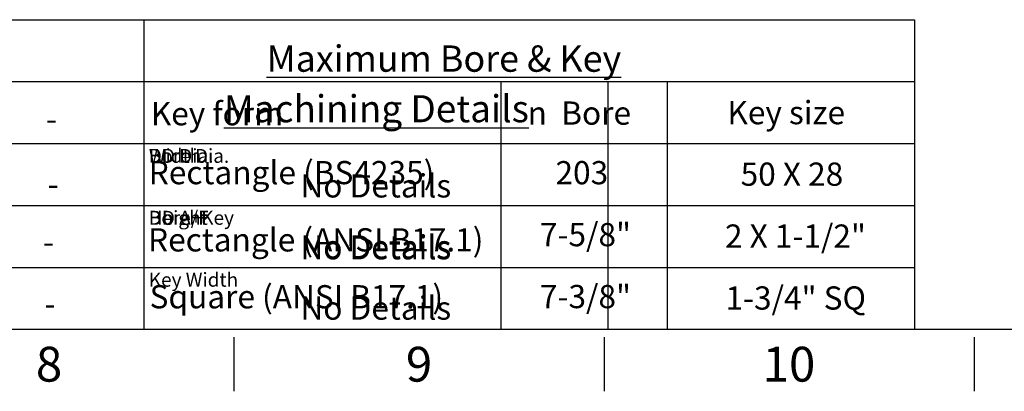
# Paper-space layout 'Sheet1' of a CAD drawing. Units: millimetres. Extents: x 0 to 4752, y 0 to 3360.
# Drawn here: x 2944 to 3962, y 56 to 440 of the extents above; entities that cross this region are included whole.
import ezdxf
from ezdxf.enums import TextEntityAlignment as Align

# ---------------------------------------------------------------- set-up
doc = ezdxf.new("R2010")
doc.units = ezdxf.units.MM
doc.header["$LTSCALE"] = 8
doc.layers.add('Default', color=7, linetype='Continuous')
doc.styles.add('GDT', font='gdt_____.ttf')
doc.styles.add('SEACAD_Arial', font='arial.ttf')
doc.styles.add('SEACAD_ArialB', font='arialbd.ttf')

# ---------------------------------------------------------------- blocks, each defined once
blk = doc.blocks.new('SEANNOT_GROUP6')
at = {"color": 7, "linetype": 'Continuous', "style": 'SEACAD_Arial'}
blk.add_text('No Details', height=24, dxfattribs=at).set_placement((3234, 280.3), align=Align.TOP_LEFT)
blk = doc.blocks.new('SEANNOT_GROUP7')
at = {"color": 7, "linetype": 'Continuous', "style": 'SEACAD_Arial'}
blk.add_text('No Details', height=24, dxfattribs=at).set_placement((3234, 217.3), align=Align.TOP_LEFT)
blk = doc.blocks.new('SEANNOT_GROUP8')
at = {"color": 7, "linetype": 'Continuous', "style": 'SEACAD_Arial'}
blk.add_text('No Details', height=24, dxfattribs=at).set_placement((3234, 154), align=Align.TOP_LEFT)
blk = doc.blocks.new('SEANNOT_GROUP12')
at = {"color": 7, "linetype": 'Continuous', "style": 'SEACAD_Arial'}
blk.add_text('No Details', height=24, dxfattribs=at).set_placement((3234, 280.3), align=Align.TOP_LEFT)
blk = doc.blocks.new('SEANNOT_GROUP13')
at = {"color": 7, "linetype": 'Continuous', "style": 'SEACAD_Arial'}
blk.add_text('No Details', height=24, dxfattribs=at).set_placement((3234, 217.3), align=Align.TOP_LEFT)
blk = doc.blocks.new('SEANNOT_GROUP14')
at = {"color": 7, "linetype": 'Continuous', "style": 'SEACAD_Arial'}
blk.add_text('No Details', height=24, dxfattribs=at).set_placement((3234, 280.3), align=Align.TOP_LEFT)
blk = doc.blocks.new('SEANNOT_GROUP15')
at = {"color": 7, "linetype": 'Continuous', "style": 'SEACAD_Arial'}
blk.add_text('No Details', height=24, dxfattribs=at).set_placement((3234, 216.3), align=Align.TOP_LEFT)
blk = doc.blocks.new('SEANNOT_GROUP44')
at = {"color": 7, "linetype": 'Continuous', "style": 'SEACAD_Arial'}
blk.add_text('No Details', height=24, dxfattribs=at).set_placement((3234, 280.3), align=Align.TOP_LEFT)
blk = doc.blocks.new('SEANNOT_GROUP45')
at = {"color": 7, "linetype": 'Continuous', "style": 'SEACAD_Arial'}
blk.add_text('No Details', height=24, dxfattribs=at).set_placement((3234, 217.3), align=Align.TOP_LEFT)
blk = doc.blocks.new('SEANNOT_GROUP46')
at = {"color": 7, "linetype": 'Continuous', "style": 'SEACAD_Arial'}
blk.add_text('No Details', height=24, dxfattribs=at).set_placement((3234, 154), align=Align.TOP_LEFT)
blk = doc.blocks.new('SEANNOT_GROUP47')
at = {"color": 7, "linetype": 'Continuous', "style": 'SEACAD_Arial'}
blk.add_text('No Details', height=24, dxfattribs=at).set_placement((3234, 280.3), align=Align.TOP_LEFT)
blk = doc.blocks.new('SEANNOT_GROUP48')
at = {"color": 7, "linetype": 'Continuous', "style": 'SEACAD_Arial'}
blk.add_text('No Details', height=24, dxfattribs=at).set_placement((3234, 217.3), align=Align.TOP_LEFT)
blk = doc.blocks.new('SEANNOT_GROUP49')
at = {"color": 7, "linetype": 'Continuous', "style": 'SEACAD_Arial'}
blk.add_text('No Details', height=24, dxfattribs=at).set_placement((3234, 154), align=Align.TOP_LEFT)
blk = doc.blocks.new('SEANNOT_GROUP50')
at = {"color": 7, "linetype": 'Continuous', "style": 'SEACAD_Arial'}
blk.add_text('No Details', height=24, dxfattribs=at).set_placement((3234, 280.3), align=Align.TOP_LEFT)
blk = doc.blocks.new('SEANNOT_GROUP51')
at = {"color": 7, "linetype": 'Continuous', "style": 'SEACAD_Arial'}
blk.add_text('No Details', height=24, dxfattribs=at).set_placement((3234, 217.3), align=Align.TOP_LEFT)
blk = doc.blocks.new('SEANNOT_GROUP52')
at = {"color": 7, "linetype": 'Continuous', "style": 'SEACAD_Arial'}
blk.add_text('No Details', height=24, dxfattribs=at).set_placement((3234, 154), align=Align.TOP_LEFT)
blk = doc.blocks.new('SEANNOT_GROUP53')
at = {"color": 7, "linetype": 'Continuous', "style": 'SEACAD_Arial'}
blk.add_text('No Details', height=24, dxfattribs=at).set_placement((3234, 280.3), align=Align.TOP_LEFT)
blk = doc.blocks.new('SEANNOT_GROUP54')
at = {"color": 7, "linetype": 'Continuous', "style": 'SEACAD_Arial'}
blk.add_text('No Details', height=24, dxfattribs=at).set_placement((3234, 217.3), align=Align.TOP_LEFT)
blk = doc.blocks.new('SEANNOT_GROUP55')
at = {"color": 7, "linetype": 'Continuous', "style": 'SEACAD_Arial'}
blk.add_text('No Details', height=24, dxfattribs=at).set_placement((3234, 154), align=Align.TOP_LEFT)
blk = doc.blocks.new('SEANNOT_GROUP56')
at = {"color": 7, "linetype": 'Continuous', "style": 'SEACAD_Arial'}
blk.add_text('No Details', height=24, dxfattribs=at).set_placement((3234, 280.3), align=Align.TOP_LEFT)
blk = doc.blocks.new('SEANNOT_GROUP57')
at = {"color": 7, "linetype": 'Continuous', "style": 'SEACAD_Arial'}
blk.add_text('No Details', height=24, dxfattribs=at).set_placement((3234, 217.3), align=Align.TOP_LEFT)
blk = doc.blocks.new('SEANNOT_GROUP58')
at = {"color": 7, "linetype": 'Continuous', "style": 'SEACAD_Arial'}
blk.add_text('No Details', height=24, dxfattribs=at).set_placement((3234, 154), align=Align.TOP_LEFT)
blk = doc.blocks.new('SEANNOT_GROUP59')
at = {"color": 7, "linetype": 'Continuous', "style": 'SEACAD_Arial'}
blk.add_text('No Details', height=24, dxfattribs=at).set_placement((3234, 280.3), align=Align.TOP_LEFT)
blk = doc.blocks.new('SEANNOT_GROUP60')
at = {"color": 7, "linetype": 'Continuous', "style": 'SEACAD_Arial'}
blk.add_text('No Details', height=24, dxfattribs=at).set_placement((3234, 217.3), align=Align.TOP_LEFT)
blk = doc.blocks.new('SEANNOT_GROUP61')
at = {"color": 7, "linetype": 'Continuous', "style": 'SEACAD_Arial'}
blk.add_text('No Details', height=24, dxfattribs=at).set_placement((3234, 154), align=Align.TOP_LEFT)
blk = doc.blocks.new('SEANNOT_GROUP62')
at = {"layer": 'Default', "color": 7, "linetype": 'Continuous', "style": 'SEACAD_ArialB'}
blk.add_text('Key form', height=24, dxfattribs=at).set_placement((3079.2, 354.9), align=Align.TOP_LEFT)
blk = doc.blocks.new('SEANNOT_GROUP63')
at = {"layer": 'Default', "color": 7, "linetype": 'Continuous', "style": 'SEACAD_ArialB'}
blk.add_text('Rectangle (BS4235)', height=24, dxfattribs=at).set_placement((3077.1, 294), align=Align.TOP_LEFT)
blk = doc.blocks.new('SEANNOT_GROUP68')
at = {"layer": 'Default', "color": 7, "linetype": 'Continuous', "style": 'SEACAD_ArialB'}
blk.add_text('Rectangle (ANSI B17.1)', height=24, dxfattribs=at).set_placement((3076.4, 224.5), align=Align.TOP_LEFT)
blk = doc.blocks.new('SEANNOT_GROUP69')
at = {"layer": 'Default', "color": 7, "linetype": 'Continuous', "style": 'SEACAD_ArialB'}
blk.add_text('Square (ANSI B17.1)', height=24, dxfattribs=at).set_placement((3078, 165.7), align=Align.TOP_LEFT)
blk = doc.blocks.new('SEANNOT_GROUP89')
at = {"layer": 'Default', "color": 7, "linetype": 'Continuous', "style": 'SEACAD_Arial'}
blk.add_text('-', height=24, dxfattribs=at).set_placement((2967.7, 222.3), align=Align.TOP_LEFT)
blk = doc.blocks.new('SEANNOT_GROUP90')
at = {"layer": 'Default', "color": 7, "linetype": 'Continuous', "style": 'SEACAD_Arial'}
blk.add_text('-', height=24, dxfattribs=at).set_placement((2969.3, 158.5), align=Align.TOP_LEFT)
blk = doc.blocks.new('SEANNOT_GROUP91')
at = {"layer": 'Default', "color": 7, "linetype": 'Continuous', "style": 'SEACAD_Arial'}
blk.add_text('-', height=24, dxfattribs=at).set_placement((2970.8, 349.5), align=Align.TOP_LEFT)
blk = doc.blocks.new('SEANNOT_GROUP92')
at = {"layer": 'Default', "color": 7, "linetype": 'Continuous', "style": 'SEACAD_Arial'}
blk.add_text('-', height=24, dxfattribs=at).set_placement((2972.6, 282.2), align=Align.TOP_LEFT)
blk = doc.blocks.new('SEANNOT_GROUP93')
at = {"layer": 'Default', "color": 7, "linetype": 'Continuous'}
for s, style, p in [('n', 'GDT', (3469, 355.5)), (' Bore', 'SEACAD_Arial', (3496.4, 355.5))]:
    blk.add_text(s, height=24, dxfattribs=dict(at, style=style)).set_placement(p, align=Align.TOP_LEFT)
blk = doc.blocks.new('SEANNOT_GROUP94')
at = {"layer": 'Default', "color": 7, "linetype": 'Continuous', "style": 'SEACAD_Arial'}
blk.add_text('Key size', height=24, dxfattribs=at).set_placement((3675.6, 356), align=Align.TOP_LEFT)
blk = doc.blocks.new('SEANNOT_GROUP99')
at = {"layer": 'Default', "color": 7, "linetype": 'Continuous', "style": 'SEACAD_Arial'}
blk.add_text('203', height=24, dxfattribs=at).set_placement((3497.8, 293.9), align=Align.TOP_LEFT)
blk = doc.blocks.new('SEANNOT_GROUP100')
at = {"layer": 'Default', "color": 7, "linetype": 'Continuous', "style": 'SEACAD_Arial'}
blk.add_text('50 X 28', height=24, dxfattribs=at).set_placement((3689.3, 292.4), align=Align.TOP_LEFT)
blk = doc.blocks.new('SEANNOT_GROUP108')
at = {"layer": 'Default', "color": 7, "linetype": 'Continuous', "style": 'SEACAD_Arial'}
blk.add_text('7-5/8"', height=24, dxfattribs=at).set_placement((3481.7, 229.9), align=Align.TOP_LEFT)
blk = doc.blocks.new('SEANNOT_GROUP109')
at = {"layer": 'Default', "color": 7, "linetype": 'Continuous', "style": 'SEACAD_Arial'}
blk.add_text('2 X 1-1/2"', height=24, dxfattribs=at).set_placement((3673.1, 228.4), align=Align.TOP_LEFT)
blk = doc.blocks.new('SEANNOT_GROUP110')
at = {"layer": 'Default', "color": 7, "linetype": 'Continuous', "style": 'SEACAD_Arial'}
blk.add_text('7-3/8"', height=24, dxfattribs=at).set_placement((3481.7, 165.9), align=Align.TOP_LEFT)
blk = doc.blocks.new('SEANNOT_GROUP111')
at = {"layer": 'Default', "color": 7, "linetype": 'Continuous', "style": 'SEACAD_Arial'}
blk.add_text('1-3/4" SQ', height=24, dxfattribs=at).set_placement((3673.6, 164.4), align=Align.TOP_LEFT)

psp = doc.layouts.new('Sheet1')

# ---------------------------------------------------------------- linework, layer by layer
at = {"color": 7, "linetype": 'Continuous'}
for p, q in [((3072, 376), (3552, 376)), ((3072, 376), (3072, 120)), ((3072, 376), (3552, 376)), ((3072, 376), (3072, 120)), ((3072, 376), (3552, 376)), ((3072, 376), (3072, 120)), ((3072, 376), (3552, 376)), ((3072, 376), (3072, 120)), ((3072, 376), (3552, 376)), ((3072, 376), (3072, 120)), ((3072, 376), (3552, 376)), ((3072, 376), (3072, 120)), ((3072, 376), (3552, 376)), ((3072, 376), (3072, 120)), ((3072, 376), (3552, 376)), ((3072, 376), (3072, 120)), ((3072, 376), (3552, 376)), ((3072, 376), (3072, 120)), ((3552, 376), (3552, 120)), ((3552, 376), (3552, 120)), ((3552, 376), (3552, 120)), ((3552, 376), (3552, 120)), ((3552, 376), (3552, 120)), ((3552, 376), (3552, 120)), ((3552, 376), (3552, 120)), ((3552, 376), (3552, 120)), ((3552, 376), (3552, 120)), ((3072, 312), (3552, 312)), ((3072, 312), (3552, 312)), ((3072, 312), (3552, 312)), ((3072, 312), (3552, 312)), ((3072, 312), (3552, 312)), ((3072, 312), (3552, 312)), ((3072, 312), (3552, 312)), ((3072, 312), (3552, 312)), ((3072, 312), (3552, 312)), ((3072, 248), (3552, 248)), ((3072, 248), (3552, 248)), ((3072, 248), (3552, 248)), ((3072, 248), (3552, 248)), ((3072, 248), (3552, 248)), ((3072, 248), (3552, 248)), ((3072, 248), (3552, 248)), ((3072, 248), (3552, 248)), ((3072, 248), (3552, 248)), ((3072, 184), (3552, 184)), ((3072, 184), (3552, 184)), ((3072, 184), (3552, 184)), ((3072, 184), (3552, 184)), ((3072, 184), (3552, 184)), ((3072, 184), (3552, 184)), ((3072, 184), (3552, 184)), ((3072, 184), (3552, 184)), ((3072, 184), (3552, 184))]:
    psp.add_line(p, q, dxfattribs=at)
at = {"layer": 'Default', "color": 7, "linetype": 'Continuous'}
for p, q in [((2926.9, 440), (3072, 440)), ((3072, 440), (3072, 120)), ((3072, 440), (3552, 440)), ((3552, 440), (3869.2, 440)), ((3869.2, 440), (3869.2, 120)), ((2926.9, 376), (3072, 376)), ((3072, 376), (3552, 376)), ((3072, 376), (3072, 120)), ((3441.3, 376), (3441.3, 120)), ((3552, 376), (3869.2, 376)), ((3613.3, 376), (3613.3, 120)), ((2926.9, 312), (3072, 312)), ((3072, 312), (3552, 312)), ((3072, 312), (3072, 120)), ((3552, 312), (3869.2, 312)), ((2926.9, 248), (3072, 248)), ((3072, 248), (3552, 248)), ((3552, 248), (3869.2, 248)), ((2926.9, 184), (3072, 184)), ((3072, 184), (3552, 184)), ((3552, 184), (3869.2, 184)), ((4696, 120), (112, 120)), ((3165.3, 112), (3165.3, 56)), ((3548, 112), (3548, 56)), ((3930.7, 112), (3930.7, 56))]:
    psp.add_line(p, q, dxfattribs=at)

# ---------------------------------------------------------------- block references
for name in ['SEANNOT_GROUP6', 'SEANNOT_GROUP12', 'SEANNOT_GROUP14', 'SEANNOT_GROUP44', 'SEANNOT_GROUP47', 'SEANNOT_GROUP50', 'SEANNOT_GROUP53', 'SEANNOT_GROUP56', 'SEANNOT_GROUP59', 'SEANNOT_GROUP7', 'SEANNOT_GROUP13', 'SEANNOT_GROUP45', 'SEANNOT_GROUP48', 'SEANNOT_GROUP51', 'SEANNOT_GROUP54', 'SEANNOT_GROUP57', 'SEANNOT_GROUP60', 'SEANNOT_GROUP15', 'SEANNOT_GROUP8', 'SEANNOT_GROUP46', 'SEANNOT_GROUP49', 'SEANNOT_GROUP52', 'SEANNOT_GROUP55', 'SEANNOT_GROUP58', 'SEANNOT_GROUP61']:
    psp.add_blockref(name, (0, 0))
at = {"layer": 'Default'}
for name in ['SEANNOT_GROUP62', 'SEANNOT_GROUP94', 'SEANNOT_GROUP93', 'SEANNOT_GROUP91', 'SEANNOT_GROUP63', 'SEANNOT_GROUP99', 'SEANNOT_GROUP100', 'SEANNOT_GROUP92', 'SEANNOT_GROUP68', 'SEANNOT_GROUP108', 'SEANNOT_GROUP109', 'SEANNOT_GROUP89', 'SEANNOT_GROUP69', 'SEANNOT_GROUP110', 'SEANNOT_GROUP111', 'SEANNOT_GROUP90']:
    psp.add_blockref(name, (0, 0), dxfattribs=at)

# ---------------------------------------------------------------- texts
for s, insert, char_height, width, attachment_point in [('{\\fArial|b0||i0||c0|p34;\\C7;\\L\\H28.;\\W1.;Machining Details}', (3312.6, 348), 28, 468.156, 5), ('{\\fArial|b0||i0||c0|p34;\\C7;\\L\\H28.;\\W1.;Machining Details}', (3312.6, 348), 28, 468.156, 5), ('{\\fArial|b0||i0||c0|p34;\\C7;\\L\\H28.;\\W1.;Machining Details}', (3312.6, 348), 28, 468.156, 5), ('{\\fArial|b0||i0||c0|p34;\\C7;\\L\\H28.;\\W1.;Machining Details}', (3312.6, 348), 28, 468.156, 5), ('{\\fArial|b0||i0||c0|p34;\\C7;\\L\\H28.;\\W1.;Machining Details}', (3312.6, 348), 28, 468.156, 5), ('{\\fArial|b0||i0||c0|p34;\\C7;\\L\\H28.;\\W1.;Machining Details}', (3312.6, 348), 28, 468.156, 5), ('{\\fArial|b0||i0||c0|p34;\\C7;\\L\\H28.;\\W1.;Machining Details}', (3312.6, 348), 28, 468.156, 5), ('{\\fArial|b0||i0||c0|p34;\\C7;\\L\\H28.;\\W1.;Machining Details}', (3312.6, 348), 28, 468.156, 5), ('{\\fArial|b0||i0||c0|p34;\\C7;\\L\\H28.;\\W1.;Machining Details}', (3312.6, 348), 28, 468.156, 5), ('{\\fArial|b0||i0||c0|p34;\\C7;\\H14.4;\\W1.;Width}', (3077.2, 306.5), 14.4, 53.117, 1), ('{\\fArial|b0||i0||c0|p34;\\C7;\\H14.4;\\W1.;Bore Dia.}', (3077.2, 306.5), 14.4, 84.735, 1), ('{\\fArial|b0||i0||c0|p34;\\C7;\\H14.4;\\W1.;DD Dia.}', (3077.2, 306.5), 14.4, 70.823, 1), ('{\\fArial|b0||i0||c0|p34;\\C7;\\H14.4;\\W1.;Bore Dia.}', (3077.2, 306.5), 14.4, 84.735, 1), ('{\\fArial|b0||i0||c0|p34;\\C7;\\H14.4;\\W1.;Bore Dia.}', (3077.2, 306.5), 14.4, 84.735, 1), ('{\\fArial|b0||i0||c0|p34;\\C7;\\H14.4;\\W1.;Bore Dia.}', (3077.2, 306.5), 14.4, 84.735, 1), ('{\\fArial|b0||i0||c0|p34;\\C7;\\H14.4;\\W1.;Bore Dia.}', (3077.2, 306.5), 14.4, 84.735, 1), ('{\\fArial|b0||i0||c0|p34;\\C7;\\H14.4;\\W1.;Bore Dia.}', (3077.2, 306.5), 14.4, 84.735, 1), ('{\\fArial|b0||i0||c0|p34;\\C7;\\H14.4;\\W1.;Bore Dia.}', (3077.2, 306.5), 14.4, 84.735, 1), ('{\\fArial|b0||i0||c0|p34;\\C7;\\H14.4;\\W1.;Height}', (3077.2, 242.5), 14.4, 58.808, 1), ('{\\fArial|b0||i0||c0|p34;\\C7;\\H14.4;\\W1.;DD A/F}', (3077.2, 242.5), 14.4, 66.397, 1), ('{\\fArial|b0||i0||c0|p34;\\C7;\\H14.4;\\W1.;Bore+Key}', (3077.2, 242.5), 14.4, 89.477, 1), ('{\\fArial|b0||i0||c0|p34;\\C7;\\H14.4;\\W1.;Bore+Key}', (3077.2, 242.5), 14.4, 89.477, 1), ('{\\fArial|b0||i0||c0|p34;\\C7;\\H14.4;\\W1.;Bore+Key}', (3077.2, 242.5), 14.4, 89.477, 1), ('{\\fArial|b0||i0||c0|p34;\\C7;\\H14.4;\\W1.;Bore+Key}', (3077.2, 242.5), 14.4, 89.477, 1), ('{\\fArial|b0||i0||c0|p34;\\C7;\\H14.4;\\W1.;Bore+Key}', (3077.2, 242.5), 14.4, 89.477, 1), ('{\\fArial|b0||i0||c0|p34;\\C7;\\H14.4;\\W1.;Bore+Key}', (3077.2, 242.5), 14.4, 89.477, 1), ('{\\fArial|b0||i0||c0|p34;\\C7;\\H14.4;\\W1.;Bore+Key}', (3077.2, 242.5), 14.4, 89.477, 1), ('{\\fArial|b0||i0||c0|p34;\\C7;\\H14.4;\\W1.;Key Width}', (3077.2, 178.5), 14.4, 93.588, 1), ('{\\fArial|b0||i0||c0|p34;\\C7;\\H14.4;\\W1.;Key Width}', (3077.2, 178.5), 14.4, 93.588, 1), ('{\\fArial|b0||i0||c0|p34;\\C7;\\H14.4;\\W1.;Key Width}', (3077.2, 178.5), 14.4, 93.588, 1), ('{\\fArial|b0||i0||c0|p34;\\C7;\\H14.4;\\W1.;Key Width}', (3077.2, 178.5), 14.4, 93.588, 1), ('{\\fArial|b0||i0||c0|p34;\\C7;\\H14.4;\\W1.;Key Width}', (3077.2, 178.5), 14.4, 93.588, 1), ('{\\fArial|b0||i0||c0|p34;\\C7;\\H14.4;\\W1.;Key Width}', (3077.2, 178.5), 14.4, 93.588, 1), ('{\\fArial|b0||i0||c0|p34;\\C7;\\H14.4;\\W1.;Key Width}', (3077.2, 178.5), 14.4, 93.588, 1)]:
    psp.add_mtext(s, dxfattribs=dict(insert=insert, char_height=char_height, width=width, attachment_point=attachment_point))
at = {"layer": 'Default', "attachment_point": 5}
for s, insert, char_height, width in [('{\\fArial|b0||i0||c0|p34;\\C7;\\L\\H27.2;\\W1.;Maximum Bore & Key}', (3382.4, 399.8), 27.2, 630.159), ('{\\fArial|b0||i0||c0|p34;\\C7;\\H36.;\\W1.;8}', (2974, 84), 36, 34.667), ('{\\fArial|b0||i0||c0|p34;\\C7;\\H36.;\\W1.;9}', (3356.7, 84), 36, 34.667), ('{\\fArial|b0||i0||c0|p34;\\C7;\\H36.;\\W1.;10}', (3739.3, 84), 36, 69.333)]:
    psp.add_mtext(s, dxfattribs=dict(at, insert=insert, char_height=char_height, width=width))

doc.saveas('drawing.dxf')
